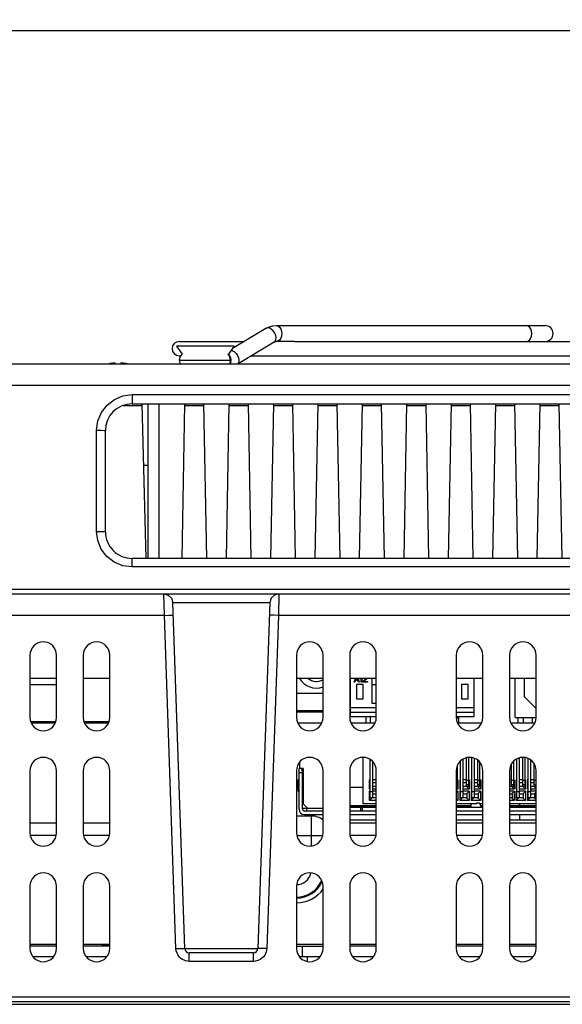
# Model space of a CAD drawing. Extents: x 0 to 1189, y 0 to 841.
# Drawn here: x 368 to 417, y 650 to 739 of the extents above; entities that cross this region are included whole.
import ezdxf

# ---------------------------------------------------------------- set-up
doc = ezdxf.new("R2010")
doc.units = 0
doc.header["$LTSCALE"] = 65.395
doc.layers.get('0').update_dxf_attribs({"linetype": 'CONTINUOUS'})
for name, color, linetype in [('020_80154_00DXF_CONTINUOUS_LINE', 7, 'CONTINUOUS'), ('12075-PCB_DXF_CONTINUOUS_LINE', 7, 'CONTINUOUS'), ('15-TIER3-I7_DXF_DIMENSION', 7, 'CONTINUOUS'), ('20_D0283_206DXF_CONTINUOUS_LINE', 7, 'CONTINUOUS'), ('21_10158_009DXF_CONTINUOUS_LINE', 7, 'CONTINUOUS'), ('47_6B244_001DXF_CONTINUOUS_LINE', 7, 'CONTINUOUS'), ('62_10050_481DXF_CONTINUOUS_LINE', 7, 'CONTINUOUS'), ('86_00H51_645DXF_CONTINUOUS_LINE', 7, 'CONTINUOUS'), ('86_1H526_8R0DXF_CONTINUOUS_LINE', 7, 'CONTINUOUS'), ('_SCREW_1_DXF_CONTINUOUS_LINE', 7, 'CONTINUOUS'), ('BACK_COVER-NDXF_CONTINUOUS_LINE', 7, 'CONTINUOUS'), ('HD750-BEZEL_DXF_CONTINUOUS_LINE', 7, 'CONTINUOUS'), ('HD7XX_HDD_CODXF_CONTINUOUS_LINE', 7, 'CONTINUOUS'), ('HD7XX_ODDMODDXF_CONTINUOUS_LINE', 7, 'CONTINUOUS'), ('MANIFOLD_SOLDXF_CONTINUOUS_LINE', 7, 'CONTINUOUS'), ('MYLAY_FOR_NGDXF_CONTINUOUS_LINE', 7, 'CONTINUOUS'), ('NGPPC-FAN-BRDXF_CONTINUOUS_LINE', 7, 'CONTINUOUS'), ('NGPPC_COM_SUDXF_CONTINUOUS_LINE', 7, 'CONTINUOUS'), ('NGPPC_HS_I7_DXF_CONTINUOUS_LINE', 7, 'CONTINUOUS')]:
    doc.layers.add(name, color=color, linetype=linetype)
doc.dimstyles.get("Standard").update_dxf_attribs({"dimtxt": 2.5, "dimasz": 2.5, "dimexe": 1.25, "dimexo": 0.625, "dimtad": 1, "dimcen": 2.5, "dimazin": 3, "dimtfac": 1, "dimtmove": 0, "dimatfit": 3})

# ---------------------------------------------------------------- blocks, each defined once
blk = doc.blocks.new('_FILLED')
at = {"color": 0, "linetype": 'BYBLOCK'}
blk.add_solid([(0, 0), (-1, 0.192), (-1, -0.192)], dxfattribs=at)
blk = doc.blocks.new('*D2')
at = {"layer": '15-TIER3-I7_DXF_DIMENSION', "color": 2, "linetype": 'CONTINUOUS'}
for p, q in [((223.414, 651.721), (223.414, 738.747)), ((479.385, 651.721), (479.385, 738.747)), ((223.414, 737.747), (351.399, 737.747)), ((479.385, 737.747), (351.399, 737.747))]:
    blk.add_line(p, q, dxfattribs=at)
at = {"layer": '15-TIER3-I7_DXF_DIMENSION', "color": 2, "linetype": 'CONTINUOUS', "xscale": 2.6, "yscale": 2.6, "zscale": 2.6, "rotation": 180}
blk.add_blockref('_FILLED', (223.414, 737.747), dxfattribs=at)
at = {"layer": '15-TIER3-I7_DXF_DIMENSION', "color": 2, "linetype": 'CONTINUOUS', "xscale": 2.6, "yscale": 2.6, "zscale": 2.6}
blk.add_blockref('_FILLED', (479.385, 737.747), dxfattribs=at)

msp = doc.modelspace()

# ---------------------------------------------------------------- linework, layer by layer
at = {"layer": '020_80154_00DXF_CONTINUOUS_LINE', "color": 7, "linetype": 'CONTINUOUS'}
for p, q in [((412.719, 675.907), (412.719, 679.427)), ((413.519, 679.427), (413.519, 677.787)), ((414.599, 676.707), (413.519, 677.787)), ((412.719, 675.907), (414.599, 675.907)), ((412.959, 675.907), (412.959, 675.427)), ((413.439, 675.907), (413.439, 675.427)), ((414.239, 675.907), (414.239, 675.427))]:
    msp.add_line(p, q, dxfattribs=at)
at = {"layer": '12075-PCB_DXF_CONTINUOUS_LINE', "color": 7, "linetype": 'CONTINUOUS'}
for p, q in [((369.104, 675.427), (371.294, 675.427)), ((373.904, 675.427), (376.094, 675.427)), ((393.104, 675.427), (395.294, 675.427)), ((397.904, 675.427), (400.094, 675.427)), ((407.504, 675.427), (409.694, 675.427)), ((412.304, 675.427), (414.494, 675.427))]:
    msp.add_line(p, q, dxfattribs=at)
at = {"layer": '20_D0283_206DXF_CONTINUOUS_LINE', "color": 7, "linetype": 'CONTINUOUS'}
for p, q in [((397.879, 675.987), (397.879, 679.427)), ((398.199, 679.095), (398.309, 679.427)), ((398.327, 679.286), (398.373, 679.427)), ((398.491, 679.427), (398.537, 679.286)), ((398.555, 679.427), (398.665, 679.095)), ((398.829, 679.095), (398.829, 679.427)), ((398.899, 679.427), (398.899, 679.095)), ((398.992, 679.155), (399.29, 679.427)), ((399.377, 679.417), (399.085, 679.155)), ((399.799, 679.427), (399.799, 677.187)), ((408.999, 675.987), (408.999, 679.427)), ((398.269, 679.095), (398.199, 679.095)), ((398.315, 679.238), (398.269, 679.095)), ((398.549, 679.238), (398.315, 679.238)), ((398.537, 679.286), (398.327, 679.286)), ((398.999, 678.867), (398.399, 678.867)), ((398.399, 678.867), (398.399, 677.587)), ((398.595, 679.095), (398.549, 679.238)), ((398.665, 679.095), (398.595, 679.095)), ((398.899, 679.095), (398.829, 679.095)), ((398.992, 679.095), (398.992, 679.155)), ((399.412, 679.095), (398.992, 679.095)), ((398.999, 677.587), (398.999, 678.867)), ((399.085, 679.155), (399.412, 679.155)), ((399.412, 679.155), (399.412, 679.095)), ((399.799, 678.867), (400.199, 678.867)), ((408.479, 678.867), (407.879, 678.867)), ((407.879, 678.867), (407.879, 677.587)), ((408.479, 677.587), (408.479, 678.867)), ((398.399, 677.587), (398.999, 677.587)), ((407.879, 677.587), (408.479, 677.587)), ((397.879, 676.787), (400.199, 676.787)), ((399.799, 677.187), (400.199, 677.187)), ((407.399, 676.787), (408.999, 676.787)), ((397.879, 676.387), (400.199, 676.387)), ((397.879, 675.987), (400.199, 675.987)), ((399.239, 675.987), (399.239, 675.427)), ((399.639, 675.987), (399.639, 675.427)), ((407.399, 676.387), (408.999, 676.387)), ((407.399, 675.987), (408.999, 675.987)), ((407.639, 675.827), (407.415, 675.827)), ((407.639, 675.427), (407.639, 675.987))]:
    msp.add_line(p, q, dxfattribs=at)
at = {"layer": '21_10158_009DXF_CONTINUOUS_LINE', "color": 7, "linetype": 'CONTINUOUS'}
for p, q in [((395.399, 678.059), (392.999, 678.059)), ((397.879, 678.059), (397.799, 678.059))]:
    msp.add_line(p, q, dxfattribs=at)
for radius, start, end in [(1.8, 210.9462, 289.05616), (1.2, 230.19715, 299.29354)]:
    msp.add_arc((394.815, 680.347), radius, start, end, dxfattribs=at)
at = {"layer": '47_6B244_001DXF_CONTINUOUS_LINE', "color": 9, "linetype": 'CONTINUOUS'}
for p, q in [((413.11, 668.115), (413.11, 667.955)), ((413.11, 667.155), (413.11, 666.647))]:
    msp.add_line(p, q, dxfattribs=at)
at = {"layer": '62_10050_481DXF_CONTINUOUS_LINE', "color": 7, "linetype": 'CONTINUOUS'}
for p, q in [((398.999, 668.115), (398.999, 672.307)), ((408.289, 672.245), (408.289, 669.687)), ((408.489, 672.285), (408.489, 669.687)), ((408.797, 668.671), (408.797, 672.268)), ((408.997, 672.228), (408.997, 668.671)), ((413.061, 672.24), (413.061, 668.671)), ((413.369, 672.301), (413.369, 669.687)), ((413.569, 672.273), (413.569, 669.687)), ((413.877, 668.671), (413.877, 672.203)), ((393.619, 671.315), (393.239, 671.315)), ((393.239, 667.635), (393.239, 671.315)), ((393.279, 671.849), (393.279, 671.315)), ((393.559, 670.995), (393.479, 671.315)), ((393.619, 671.315), (393.619, 668.115)), ((399.653, 668.671), (399.653, 672.086)), ((399.853, 671.947), (399.853, 668.671)), ((407.473, 671.479), (407.473, 669.687)), ((407.781, 668.671), (407.781, 671.976)), ((407.981, 672.11), (407.981, 668.671)), ((409.305, 672.051), (409.305, 669.687)), ((409.505, 671.869), (409.505, 669.687)), ((412.353, 671.66), (412.353, 669.687)), ((412.553, 671.957), (412.553, 669.687)), ((412.861, 668.671), (412.861, 672.163)), ((414.077, 672.069), (414.077, 668.671)), ((414.385, 671.75), (414.385, 669.687)), ((393.559, 667.635), (393.559, 670.995)), ((400.161, 671.298), (400.161, 669.687)), ((393.239, 670.256), (393.099, 670.256)), ((393.099, 670.256), (393.099, 669.416)), ((393.619, 670.256), (393.559, 670.256)), ((398.999, 669.595), (397.799, 669.595)), ((399.653, 670.287), (399.583, 670.287)), ((399.583, 670.287), (399.653, 670.217)), ((399.583, 669.439), (399.583, 670.287)), ((400.161, 670.287), (399.853, 670.287)), ((399.853, 670.047), (400.161, 670.047)), ((400.161, 669.687), (399.853, 669.687)), ((400.191, 669.679), (399.853, 669.679)), ((407.473, 669.847), (407.399, 669.847)), ((407.473, 669.687), (407.399, 669.687)), ((407.543, 669.439), (407.399, 669.583)), ((407.543, 670.287), (407.473, 670.287)), ((407.473, 670.217), (407.543, 670.287)), ((407.543, 670.287), (407.543, 669.439)), ((407.781, 670.287), (407.711, 670.287)), ((407.711, 670.287), (407.781, 670.217)), ((407.711, 670.287), (407.711, 669.439)), ((408.289, 670.287), (407.981, 670.287)), ((407.981, 670.047), (408.289, 670.047)), ((408.489, 669.687), (407.981, 669.687)), ((408.319, 669.679), (407.981, 669.679)), ((408.489, 669.847), (408.289, 669.847)), ((408.319, 669.687), (408.319, 669.679)), ((408.559, 669.439), (408.319, 669.679)), ((408.559, 670.287), (408.489, 670.287)), ((408.489, 670.217), (408.559, 670.287)), ((408.559, 670.287), (408.559, 669.439)), ((408.797, 670.287), (408.727, 670.287)), ((408.727, 670.287), (408.797, 670.217)), ((408.727, 670.287), (408.727, 669.439)), ((409.305, 670.287), (408.997, 670.287)), ((408.997, 670.047), (409.305, 670.047)), ((409.505, 669.687), (408.997, 669.687)), ((409.335, 669.679), (408.997, 669.679)), ((409.505, 669.847), (409.305, 669.847)), ((409.335, 669.687), (409.335, 669.679)), ((409.575, 669.439), (409.335, 669.679)), ((409.575, 670.287), (409.505, 670.287)), ((409.505, 670.217), (409.575, 670.287)), ((409.575, 670.287), (409.575, 669.439)), ((409.799, 670.287), (409.743, 670.287)), ((409.743, 670.287), (409.799, 670.231)), ((409.743, 670.287), (409.743, 669.439)), ((412.353, 670.287), (412.199, 670.287)), ((412.199, 670.047), (412.353, 670.047)), ((412.553, 669.687), (412.199, 669.687)), ((412.383, 669.679), (412.199, 669.679)), ((412.553, 669.847), (412.353, 669.847)), ((412.383, 669.687), (412.383, 669.679)), ((412.623, 669.439), (412.383, 669.679)), ((412.623, 670.287), (412.553, 670.287)), ((412.553, 670.217), (412.623, 670.287)), ((412.623, 670.287), (412.623, 669.439)), ((412.861, 670.287), (412.791, 670.287)), ((412.791, 670.287), (412.861, 670.217)), ((412.791, 669.439), (412.791, 670.287)), ((413.369, 670.287), (413.061, 670.287)), ((413.061, 670.047), (413.369, 670.047)), ((413.569, 669.687), (413.061, 669.687)), ((413.399, 669.679), (413.061, 669.679)), ((413.569, 669.847), (413.369, 669.847)), ((413.399, 669.687), (413.399, 669.679)), ((413.639, 669.439), (413.399, 669.679)), ((413.639, 670.287), (413.569, 670.287)), ((413.569, 670.217), (413.639, 670.287)), ((413.639, 670.287), (413.639, 669.439)), ((413.877, 670.287), (413.807, 670.287)), ((413.807, 670.287), (413.877, 670.217)), ((413.807, 670.287), (413.807, 669.439)), ((414.385, 670.287), (414.077, 670.287)), ((414.077, 670.047), (414.385, 670.047)), ((414.585, 669.687), (414.077, 669.687)), ((414.415, 669.679), (414.077, 669.679)), ((414.585, 669.847), (414.385, 669.847)), ((414.415, 669.687), (414.415, 669.679)), ((414.599, 669.495), (414.415, 669.679)), ((414.599, 670.287), (414.585, 670.287)), ((414.585, 670.217), (414.599, 670.231)), ((393.239, 669.184), (393.099, 669.416)), ((393.619, 668.555), (393.559, 668.654)), ((399.653, 669.509), (399.583, 669.439)), ((399.653, 669.439), (399.583, 669.439)), ((399.653, 669.271), (399.583, 669.271)), ((399.583, 669.271), (399.653, 669.201)), ((399.583, 668.423), (399.583, 669.271)), ((399.823, 668.663), (399.583, 668.423)), ((400.199, 668.671), (399.653, 668.671)), ((400.191, 668.663), (399.823, 668.663)), ((400.199, 669.439), (399.853, 669.439)), ((400.199, 669.271), (399.853, 669.271)), ((399.853, 669.031), (400.199, 669.031)), ((407.543, 669.439), (407.399, 669.439)), ((407.543, 669.271), (407.399, 669.271)), ((407.399, 669.127), (407.543, 669.271)), ((407.543, 669.271), (407.543, 668.423)), ((407.711, 669.439), (407.781, 669.509)), ((407.781, 669.439), (407.711, 669.439)), ((407.781, 669.271), (407.711, 669.271)), ((407.711, 669.271), (407.781, 669.201)), ((407.711, 669.271), (407.711, 668.423)), ((407.711, 668.423), (407.951, 668.663)), ((408.357, 668.671), (407.781, 668.671)), ((408.319, 668.663), (407.951, 668.663)), ((408.559, 669.439), (407.981, 669.439)), ((408.559, 669.271), (407.981, 669.271)), ((407.981, 669.031), (408.357, 669.031)), ((408.319, 669.031), (408.559, 669.271)), ((408.559, 668.423), (408.319, 668.663)), ((408.357, 669.031), (408.357, 668.671)), ((408.559, 669.271), (408.559, 668.423)), ((408.727, 669.439), (408.797, 669.509)), ((408.797, 669.439), (408.727, 669.439)), ((408.797, 669.271), (408.727, 669.271)), ((408.727, 669.271), (408.797, 669.201)), ((408.727, 669.271), (408.727, 668.423)), ((408.727, 668.423), (408.967, 668.663)), ((409.373, 668.671), (408.797, 668.671)), ((409.335, 668.663), (408.967, 668.663)), ((409.575, 669.439), (408.997, 669.439)), ((409.575, 669.271), (408.997, 669.271)), ((408.997, 669.031), (409.373, 669.031)), ((409.335, 669.031), (409.575, 669.271)), ((409.575, 668.423), (409.335, 668.663)), ((409.373, 669.031), (409.373, 668.671)), ((409.575, 669.271), (409.575, 668.423)), ((409.743, 669.439), (409.799, 669.495)), ((409.799, 669.439), (409.743, 669.439)), ((409.799, 669.271), (409.743, 669.271)), ((409.743, 669.271), (409.799, 669.215)), ((409.743, 669.271), (409.743, 668.423)), ((412.623, 669.439), (412.199, 669.439)), ((412.623, 669.271), (412.199, 669.271)), ((412.199, 669.031), (412.421, 669.031)), ((412.421, 668.671), (412.199, 668.671)), ((412.383, 668.663), (412.199, 668.663)), ((412.383, 669.031), (412.623, 669.271)), ((412.623, 668.423), (412.383, 668.663)), ((412.421, 669.031), (412.421, 668.671)), ((412.623, 669.271), (412.623, 668.423)), ((412.861, 669.509), (412.791, 669.439)), ((412.861, 669.439), (412.791, 669.439)), ((412.861, 669.271), (412.791, 669.271)), ((412.791, 669.271), (412.861, 669.201)), ((412.791, 668.423), (412.791, 669.271)), ((413.031, 668.663), (412.791, 668.423)), ((413.437, 668.671), (412.861, 668.671)), ((413.399, 668.663), (413.031, 668.663)), ((413.639, 669.439), (413.061, 669.439)), ((413.639, 669.271), (413.061, 669.271)), ((413.061, 669.031), (413.437, 669.031)), ((413.399, 669.031), (413.639, 669.271)), ((413.639, 668.423), (413.399, 668.663)), ((413.437, 669.031), (413.437, 668.671)), ((413.639, 669.271), (413.639, 668.423)), ((413.807, 669.439), (413.877, 669.509)), ((413.877, 669.439), (413.807, 669.439)), ((413.877, 669.271), (413.807, 669.271)), ((413.807, 669.271), (413.877, 669.201)), ((413.807, 669.271), (413.807, 668.423)), ((413.807, 668.423), (414.047, 668.663)), ((414.453, 668.671), (413.877, 668.671)), ((414.415, 668.663), (414.047, 668.663)), ((414.599, 669.439), (414.077, 669.439)), ((414.599, 669.271), (414.077, 669.271)), ((414.077, 669.031), (414.453, 669.031)), ((414.415, 669.031), (414.599, 669.215)), ((414.599, 668.479), (414.415, 668.663)), ((414.453, 669.031), (414.453, 668.671)), ((393.559, 668.515), (393.619, 668.515)), ((393.619, 668.115), (393.559, 668.115)), ((394.019, 667.715), (393.619, 668.115)), ((400.199, 667.795), (397.799, 667.795)), ((398.776, 667.795), (398.776, 667.475)), ((400.199, 668.115), (398.999, 668.115)), ((400.199, 668.423), (399.583, 668.423)), ((407.543, 668.423), (407.399, 668.567)), ((407.543, 668.423), (407.399, 668.423)), ((409.226, 668.115), (407.399, 668.115)), ((409.799, 667.795), (407.399, 667.795)), ((408.559, 668.423), (407.711, 668.423)), ((408.718, 667.799), (408.747, 667.959)), ((409.575, 668.423), (408.727, 668.423)), ((408.747, 667.959), (408.781, 668.115)), ((409.479, 668.195), (409.226, 668.195)), ((409.226, 668.195), (409.226, 668.115)), ((409.479, 668.195), (409.679, 667.795)), ((409.799, 668.115), (409.519, 668.115)), ((409.743, 668.423), (409.799, 668.479)), ((409.799, 668.423), (409.743, 668.423)), ((412.623, 668.423), (412.199, 668.423)), ((414.599, 668.115), (412.199, 668.115)), ((414.599, 667.795), (412.199, 667.795)), ((413.639, 668.423), (412.791, 668.423)), ((414.599, 668.423), (413.807, 668.423)), ((395.399, 667.715), (393.559, 667.715)), ((395.399, 667.475), (393.719, 667.475)), ((393.719, 667.155), (395.399, 667.155)), ((400.199, 667.475), (397.799, 667.475)), ((397.799, 667.155), (400.199, 667.155)), ((409.799, 667.475), (407.399, 667.475)), ((407.399, 667.155), (409.799, 667.155)), ((414.599, 667.475), (412.199, 667.475)), ((412.199, 667.155), (414.599, 667.155))]:
    msp.add_line(p, q, dxfattribs=at)
at = {"layer": '62_10050_481DXF_CONTINUOUS_LINE', "color": 9, "linetype": 'CONTINUOUS'}
for p, q in [((393.559, 670.915), (393.239, 670.915)), ((407.399, 670.247), (407.473, 670.247)), ((408.289, 670.247), (408.489, 670.247)), ((409.305, 670.247), (409.505, 670.247)), ((412.353, 670.247), (412.553, 670.247)), ((413.369, 670.247), (413.569, 670.247)), ((414.385, 670.247), (414.585, 670.247)), ((399.653, 669.231), (399.853, 669.231)), ((407.781, 669.231), (407.981, 669.231)), ((408.797, 669.231), (408.997, 669.231)), ((412.861, 669.231), (413.061, 669.231)), ((413.877, 669.231), (414.077, 669.231)), ((398.967, 667.475), (398.967, 667.795))]:
    msp.add_line(p, q, dxfattribs=at)
at = {"layer": '62_10050_481DXF_CONTINUOUS_LINE', "color": 6, "linetype": 'CONTINUOUS'}
for p, q in [((400.199, 667.955), (397.799, 667.955)), ((400.199, 667.915), (397.799, 667.915)), ((408.746, 667.955), (407.399, 667.955)), ((408.739, 667.915), (407.399, 667.915)), ((409.799, 667.955), (409.599, 667.955)), ((409.799, 667.915), (409.619, 667.915)), ((414.599, 667.955), (412.199, 667.955)), ((414.599, 667.915), (412.199, 667.915))]:
    msp.add_line(p, q, dxfattribs=at)
at = {"layer": '62_10050_481DXF_CONTINUOUS_LINE', "color": 7, "linetype": 'CONTINUOUS'}
for radius in [0.48, 0.16]:
    msp.add_arc((393.719, 667.635), radius, 180, 270, dxfattribs=at)
at = {"layer": '86_00H51_645DXF_CONTINUOUS_LINE', "color": 7, "linetype": 'CONTINUOUS'}
for p, q in [((376.198, 707.773), (376.12, 707.762)), ((376.27, 707.782), (376.198, 707.773)), ((376.336, 707.79), (376.27, 707.782)), ((376.398, 707.796), (376.336, 707.79)), ((376.457, 707.801), (376.398, 707.796)), ((376.495, 707.804), (376.457, 707.801)), ((376.513, 707.806), (376.495, 707.804)), ((376.566, 707.809), (376.513, 707.806)), ((376.59, 707.811), (376.566, 707.809)), ((376.702, 707.762), (376.689, 707.809)), ((377.182, 707.809), (377.168, 707.762)), ((377.357, 707.806), (377.305, 707.809)), ((377.413, 707.801), (377.357, 707.806)), ((377.472, 707.796), (377.413, 707.801)), ((377.534, 707.79), (377.472, 707.796)), ((377.601, 707.782), (377.534, 707.79)), ((377.672, 707.773), (377.601, 707.782)), ((377.751, 707.762), (377.672, 707.773))]:
    msp.add_line(p, q, dxfattribs=at)
for points in [[(376.689, 707.809), (376.686, 707.811), (376.678, 707.812), (376.666, 707.812), (376.651, 707.813), (376.633, 707.812), (376.612, 707.812), (376.59, 707.811)], [(377.189, 707.812), (377.184, 707.811), (377.182, 707.809)], [(377.305, 707.809), (377.28, 707.811), (377.258, 707.812), (377.239, 707.812), (377.223, 707.813), (377.209, 707.813), (377.198, 707.812), (377.189, 707.812)]]:
    msp.add_lwpolyline(points, dxfattribs=at)
at = {"layer": '86_1H526_8R0DXF_CONTINUOUS_LINE', "color": 7, "linetype": 'CONTINUOUS'}
msp.add_line((368.999, 678.867), (371.399, 678.867), dxfattribs=at)
at = {"layer": '_SCREW_1_DXF_CONTINUOUS_LINE', "color": 7, "linetype": 'CONTINUOUS'}
for p, q in [((387.399, 709.347), (382.199, 709.347)), ((382.199, 709.347), (382.713, 708.624)), ((387.399, 709.347), (386.853, 708.579))]:
    msp.add_line(p, q, dxfattribs=at)
at = {"layer": 'BACK_COVER-NDXF_CONTINUOUS_LINE', "color": 7, "linetype": 'CONTINUOUS'}
for p, q in [((233.131, 707.747), (469.668, 707.747)), ((378.199, 704.147), (457.398, 704.147)), ((375.799, 692.627), (375.799, 701.747)), ((379.209, 698.627), (379.639, 698.627)), ((457.4, 690.227), (378.201, 690.227)), ((226.613, 687.027), (476.186, 687.027)), ((382.952, 655.093), (381.864, 686.255)), ((390.615, 686.255), (389.526, 655.093)), ((368.999, 681.507), (368.999, 675.907)), ((371.399, 675.907), (371.399, 681.507)), ((373.799, 681.507), (373.799, 675.907)), ((376.199, 675.907), (376.199, 681.507)), ((392.999, 681.507), (392.999, 675.907)), ((395.399, 675.907), (395.399, 681.507)), ((397.799, 681.507), (397.799, 675.907)), ((400.199, 675.907), (400.199, 681.507)), ((407.399, 681.507), (407.399, 675.907)), ((409.799, 675.907), (409.799, 681.507)), ((412.199, 681.507), (412.199, 675.907)), ((414.599, 675.907), (414.599, 681.507)), ((368.999, 671.107), (368.999, 665.507)), ((371.399, 665.507), (371.399, 671.107)), ((373.799, 671.107), (373.799, 665.507)), ((376.199, 665.507), (376.199, 671.107)), ((392.999, 671.107), (392.999, 665.507)), ((395.399, 665.507), (395.399, 671.107)), ((397.799, 671.107), (397.799, 665.507)), ((400.199, 665.507), (400.199, 671.107)), ((407.399, 671.107), (407.399, 665.507)), ((409.799, 665.507), (409.799, 671.107)), ((412.199, 671.107), (412.199, 665.507)), ((414.599, 665.507), (414.599, 671.107)), ((393.939, 667.475), (393.94, 667.715)), ((393.939, 667.047), (393.939, 667.155)), ((400.199, 666.647), (397.799, 666.647)), ((409.799, 666.647), (407.399, 666.647)), ((414.599, 666.647), (412.199, 666.647)), ((368.999, 660.707), (368.999, 655.107)), ((371.399, 655.107), (371.399, 660.707)), ((373.799, 660.707), (373.799, 655.107)), ((376.199, 655.107), (376.199, 660.707)), ((392.999, 660.707), (392.999, 655.107)), ((395.399, 655.107), (395.399, 660.707)), ((397.799, 660.707), (397.799, 655.107)), ((400.199, 655.107), (400.199, 660.707)), ((407.399, 660.707), (407.399, 655.107)), ((409.799, 655.107), (409.799, 660.707)), ((412.199, 660.707), (412.199, 655.107)), ((414.599, 655.107), (414.599, 660.707)), ((389.127, 654.707), (383.352, 654.707))]:
    msp.add_line(p, q, dxfattribs=at)
at = {"layer": 'BACK_COVER-NDXF_CONTINUOUS_LINE', "color": 9, "linetype": 'CONTINUOUS'}
for p, q in [((233.131, 705.817), (469.668, 705.817)), ((378.199, 704.975), (378.199, 704.147)), ((378.199, 704.975), (457.399, 704.975)), ((374.999, 692.655), (374.999, 701.775)), ((378.199, 689.455), (378.199, 690.227)), ((457.399, 689.455), (378.199, 689.455)), ((476.105, 687.413), (226.694, 687.413)), ((381.105, 685.097), (381.064, 687.027)), ((391.414, 687.027), (391.374, 685.097)), ((381.864, 686.255), (390.615, 686.255)), ((381.105, 685.097), (321.694, 685.097)), ((382.153, 655.093), (381.105, 685.097)), ((391.374, 685.097), (390.326, 655.093)), ((450.785, 685.097), (391.374, 685.097)), ((382.952, 655.093), (389.526, 655.093)), ((383.352, 653.935), (383.352, 654.707)), ((389.127, 653.935), (389.127, 654.707)), ((389.127, 653.935), (383.352, 653.935)), ((477.386, 650.721), (225.412, 650.721))]:
    msp.add_line(p, q, dxfattribs=at)
for points in [[(374.999, 701.775), (375.109, 702.606), (375.43, 703.378), (375.939, 704.04), (376.602, 704.548), (377.374, 704.867), (378.199, 704.975)], [(374.999, 701.775), (375.399, 701.771), (375.692, 701.761), (375.799, 701.747)], [(374.999, 692.655), (375.399, 692.651), (375.692, 692.641), (375.799, 692.627)], [(378.199, 689.455), (377.369, 689.565), (376.597, 689.885), (375.934, 690.394), (375.427, 691.057), (375.108, 691.829), (374.999, 692.655)], [(381.105, 685.097), (381.504, 685.107), (381.797, 685.107), (381.904, 685.097)], [(391.374, 685.097), (390.974, 685.107), (390.682, 685.107), (390.574, 685.097)], [(382.153, 655.093), (382.552, 655.103), (382.845, 655.103), (382.952, 655.093)], [(383.352, 653.935), (383.178, 653.948), (383.024, 653.981), (382.879, 654.032), (382.739, 654.103), (382.601, 654.199), (382.468, 654.323), (382.346, 654.48), (382.246, 654.669), (382.18, 654.878), (382.153, 655.093)], [(390.326, 655.093), (390.312, 654.947), (390.279, 654.8), (390.225, 654.652), (390.146, 654.501), (390.036, 654.352), (389.893, 654.211), (389.721, 654.092), (389.53, 654.005), (389.33, 653.952), (389.127, 653.935)], [(390.326, 655.093), (389.926, 655.103), (389.634, 655.103), (389.526, 655.093)]]:
    msp.add_lwpolyline(points, dxfattribs=at)
at = {"layer": 'BACK_COVER-NDXF_CONTINUOUS_LINE', "color": 7, "linetype": 'CONTINUOUS'}
for points in [[(381.064, 687.027), (381.456, 686.924), (381.748, 686.643), (381.864, 686.255)], [(391.414, 687.027), (391.022, 686.924), (390.731, 686.643), (390.615, 686.255)]]:
    msp.add_lwpolyline(points, dxfattribs=at)
for centre, radius, start, end in [((378.199, 701.747), 2.4, 90.01072, 179.99356), ((378.199, 692.627), 2.4, 180, 270.0372), ((370.199, 681.507), 1.2, 0, 180), ((374.999, 681.507), 1.2, 0, 180), ((394.199, 681.507), 1.2, 0, 180), ((398.999, 681.507), 1.2, 0, 180), ((408.599, 681.507), 1.2, 0, 180), ((413.399, 681.507), 1.2, 0, 180), ((370.199, 675.907), 1.2, 180, 360), ((374.999, 675.907), 1.2, 180, 360), ((394.199, 675.907), 1.2, 180, 360), ((398.999, 675.907), 1.2, 180, 360), ((408.599, 675.907), 1.2, 180, 360), ((413.399, 675.907), 1.2, 180, 360), ((370.199, 671.107), 1.2, 0, 180), ((374.999, 671.107), 1.2, 0, 180), ((394.199, 671.107), 1.2, 0, 180), ((398.999, 671.107), 1.2, 0, 180), ((408.599, 671.107), 1.2, 0, 180), ((413.399, 671.107), 1.2, 0, 180), ((370.199, 665.507), 1.2, 180, 360), ((374.999, 665.507), 1.2, 180, 360), ((394.199, 665.507), 1.2, 180, 360), ((398.999, 665.507), 1.2, 180, 360), ((408.599, 665.507), 1.2, 180, 360), ((413.399, 665.507), 1.2, 180, 360), ((370.199, 660.707), 1.2, 0, 180), ((374.999, 660.707), 1.2, 0, 180), ((394.199, 660.707), 1.2, 0, 180), ((398.999, 660.707), 1.2, 0, 180), ((408.599, 660.707), 1.2, 0, 180), ((413.399, 660.707), 1.2, 0, 180), ((370.199, 655.107), 1.2, 180, 360), ((374.999, 655.107), 1.2, 180, 360), ((383.352, 655.107), 0.4, 182, 270), ((389.127, 655.107), 0.4, 270, 358), ((394.199, 655.107), 1.2, 180, 360), ((398.999, 655.107), 1.2, 180, 360), ((408.599, 655.107), 1.2, 180, 360), ((413.399, 655.107), 1.2, 180, 360)]:
    msp.add_arc(centre, radius, start, end, dxfattribs=at)
at = {"layer": 'HD750-BEZEL_DXF_CONTINUOUS_LINE', "color": 7, "linetype": 'CONTINUOUS'}
for p, q in [((198.199, 650.307), (504.599, 650.307)), ((199.959, 650.067), (502.839, 650.067))]:
    msp.add_line(p, q, dxfattribs=at)
at = {"layer": 'HD7XX_HDD_CODXF_CONTINUOUS_LINE', "color": 3, "linetype": 'CONTINUOUS'}
msp.add_line((376.079, 655.387), (375.759, 655.387), dxfattribs=at)
at = {"layer": 'HD7XX_HDD_CODXF_CONTINUOUS_LINE', "color": 9, "linetype": 'CONTINUOUS'}
msp.add_line((393.984, 653.95), (393.984, 654.347), dxfattribs=at)
at = {"layer": 'HD7XX_HDD_CODXF_CONTINUOUS_LINE', "color": 3, "linetype": 'CONTINUOUS'}
for centre, start, end in [((375.759, 654.387), 90, 112.90267), ((376.079, 654.387), 82.94456, 90)]:
    msp.add_arc(centre, 1, start, end, dxfattribs=at)
at = {"layer": 'HD7XX_ODDMODDXF_CONTINUOUS_LINE', "color": 3, "linetype": 'CONTINUOUS'}
for p, q in [((394.345, 667.027), (392.999, 667.027)), ((371.399, 666.387), (368.999, 666.387)), ((376.199, 666.387), (373.799, 666.387)), ((400.199, 666.387), (397.799, 666.387)), ((409.799, 666.387), (407.399, 666.387)), ((414.599, 666.387), (412.199, 666.387)), ((371.399, 655.307), (368.999, 655.307)), ((376.199, 655.307), (373.799, 655.307)), ((393.05, 655.307), (395.399, 655.307)), ((400.199, 655.307), (397.799, 655.307)), ((409.799, 655.307), (407.399, 655.307)), ((414.599, 655.307), (412.199, 655.307))]:
    msp.add_line(p, q, dxfattribs=at)
at = {"layer": 'HD7XX_ODDMODDXF_CONTINUOUS_LINE', "color": 9, "linetype": 'CONTINUOUS'}
for p, q in [((394.345, 664.336), (394.345, 667.027)), ((371.351, 665.267), (369.047, 665.267)), ((376.151, 665.267), (373.847, 665.267)), ((393.047, 665.267), (395.351, 665.267)), ((400.151, 665.267), (397.847, 665.267)), ((409.751, 665.267), (407.447, 665.267)), ((414.551, 665.267), (412.247, 665.267)), ((371.399, 655.467), (368.999, 655.467)), ((376.199, 655.467), (373.799, 655.467)), ((395.399, 655.467), (392.999, 655.467)), ((400.199, 655.467), (397.799, 655.467)), ((409.799, 655.467), (407.399, 655.467)), ((414.599, 655.467), (412.199, 655.467)), ((393.56, 654.347), (393.56, 655.307))]:
    msp.add_line(p, q, dxfattribs=at)
at = {"layer": 'HD7XX_ODDMODDXF_CONTINUOUS_LINE', "color": 7, "linetype": 'CONTINUOUS'}
for p, q in [((371.107, 654.347), (369.292, 654.347)), ((375.907, 654.347), (374.092, 654.347)), ((395.107, 654.347), (393.292, 654.347)), ((399.907, 654.347), (398.092, 654.347)), ((409.507, 654.347), (407.692, 654.347)), ((414.307, 654.347), (412.492, 654.347))]:
    msp.add_line(p, q, dxfattribs=at)
at = {"layer": 'HD7XX_ODDMODDXF_CONTINUOUS_LINE', "color": 3, "linetype": 'CONTINUOUS'}
msp.add_arc((394.345, 665.267), 1.76, 52.92463, 90, dxfattribs=at)
at = {"layer": 'HD7XX_ODDMODDXF_CONTINUOUS_LINE', "color": 9, "linetype": 'CONTINUOUS'}
for radius, start, end in [(1.346, 270, 346.50143), (2.477, 270.00001, 337.00917), (2.571, 270.00001, 335.23316), (2.982, 269.98577, 324)]:
    msp.add_arc((392.999, 662.198), radius, start, end, dxfattribs=at)
at = {"layer": 'MANIFOLD_SOLDXF_CONTINUOUS_LINE', "color": 7, "linetype": 'CONTINUOUS'}
for p, q in [((390.253, 710.937), (387.241, 709.125)), ((391.178, 711.2), (415.397, 711.2)), ((382.439, 709.76), (388.297, 709.76)), ((390.995, 709.703), (387.744, 707.747)), ((392.84, 709.76), (391.178, 709.76)), ((392.84, 709.76), (442.759, 709.76)), ((382.713, 708.624), (382.622, 708.544)), ((382.439, 708.48), (382.583, 708.48)), ((388.963, 708.48), (446.636, 708.48))]:
    msp.add_line(p, q, dxfattribs=at)
at = {"layer": 'MANIFOLD_SOLDXF_CONTINUOUS_LINE', "color": 9, "linetype": 'CONTINUOUS'}
for p, q in [((390.995, 709.703), (391.085, 709.784)), ((382.453, 708.08), (387.089, 708.08))]:
    msp.add_line(p, q, dxfattribs=at)
at = {"layer": 'MANIFOLD_SOLDXF_CONTINUOUS_LINE', "color": 7, "linetype": 'CONTINUOUS'}
for points in [[(390.253, 710.937), (390.553, 711.084), (390.863, 711.171), (391.178, 711.2)], [(390.995, 709.703), (391.061, 709.736), (391.121, 709.754), (391.178, 709.76)], [(387.054, 708.08), (387.053, 708.118), (387.045, 708.195), (387.028, 708.27), (387.005, 708.341), (386.974, 708.409), (386.938, 708.472), (386.896, 708.53), (386.853, 708.579)], [(386.878, 708.614), (386.966, 708.511), (387.056, 708.31), (387.089, 708.08)], [(382.622, 708.544), (382.513, 708.368), (382.459, 708.168), (382.453, 708.08)], [(382.453, 708.08), (382.458, 708.001), (382.51, 707.799), (382.542, 707.747)], [(386.972, 707.747), (386.976, 707.755), (387.002, 707.812), (387.023, 707.873), (387.039, 707.936), (387.05, 708.002), (387.054, 708.07), (387.054, 708.08)], [(387.089, 708.08), (387.057, 707.852), (387.011, 707.747)]]:
    msp.add_lwpolyline(points, dxfattribs=at)
at = {"layer": 'MANIFOLD_SOLDXF_CONTINUOUS_LINE', "color": 9, "linetype": 'CONTINUOUS'}
for points in [[(390.425, 710.983), (390.277, 710.95), (390.253, 710.937)], [(391.085, 709.784), (391.153, 709.931), (391.17, 710.116), (391.133, 710.32), (391.047, 710.525), (390.919, 710.71), (390.762, 710.856), (390.592, 710.95), (390.425, 710.983)], [(391.178, 711.2), (391.335, 711.165), (391.477, 711.063), (391.59, 710.903), (391.662, 710.703), (391.687, 710.48), (391.662, 710.258), (391.59, 710.057), (391.477, 709.898), (391.335, 709.795), (391.178, 709.76)], [(414.207, 710.48), (414.182, 710.703), (414.11, 710.903), (413.997, 711.063), (413.855, 711.165), (413.698, 711.2)], [(413.698, 709.76), (413.855, 709.795), (413.997, 709.898), (414.11, 710.057), (414.182, 710.258), (414.207, 710.48)], [(387.122, 708.957), (387.241, 708.934), (387.411, 708.84), (387.568, 708.693), (387.696, 708.508), (387.782, 708.304), (387.819, 708.099), (387.802, 707.914), (387.734, 707.768), (387.711, 707.747)]]:
    msp.add_lwpolyline(points, dxfattribs=at)
at = {"layer": 'MANIFOLD_SOLDXF_CONTINUOUS_LINE', "color": 7, "linetype": 'CONTINUOUS'}
for centre, radius, start, end in [((415.397, 710.48), 0.72, 270, 90), ((382.439, 709.12), 0.64, 90, 270)]:
    msp.add_arc(centre, radius, start, end, dxfattribs=at)
at = {"layer": 'MYLAY_FOR_NGDXF_CONTINUOUS_LINE', "color": 7, "linetype": 'CONTINUOUS'}
for p, q in [((369.071, 675.547), (371.328, 675.547)), ((373.871, 675.547), (376.128, 675.547))]:
    msp.add_line(p, q, dxfattribs=at)
at = {"layer": 'NGPPC-FAN-BRDXF_CONTINUOUS_LINE', "color": 7, "linetype": 'CONTINUOUS'}
for p, q in [((379.639, 690.227), (379.639, 704.147)), ((380.599, 704.147), (380.599, 690.227))]:
    msp.add_line(p, q, dxfattribs=at)
at = {"layer": 'NGPPC_COM_SUDXF_CONTINUOUS_LINE', "color": 7, "linetype": 'CONTINUOUS'}
for p, q in [((395.399, 676.507), (392.999, 676.507)), ((395.399, 676.387), (392.999, 676.387)), ((397.879, 676.507), (397.799, 676.507)), ((397.879, 676.387), (397.799, 676.387))]:
    msp.add_line(p, q, dxfattribs=at)
at = {"layer": 'NGPPC_HS_I7_DXF_CONTINUOUS_LINE', "color": 7, "linetype": 'CONTINUOUS'}
for p, q in [((379.065, 704.147), (379.427, 690.227)), ((382.697, 690.227), (382.955, 704.147)), ((384.645, 704.147), (384.903, 690.227)), ((386.697, 690.227), (386.955, 704.147)), ((388.645, 704.147), (388.903, 690.227)), ((390.697, 690.227), (390.955, 704.147)), ((392.645, 704.147), (392.903, 690.227)), ((394.697, 690.227), (394.955, 704.147)), ((396.645, 704.147), (396.903, 690.227)), ((398.697, 690.227), (398.955, 704.147)), ((400.645, 704.147), (400.903, 690.227)), ((402.697, 690.227), (402.955, 704.147)), ((404.645, 704.147), (404.903, 690.227)), ((406.697, 690.227), (406.955, 704.147)), ((408.645, 704.147), (408.903, 690.227)), ((410.697, 690.227), (410.955, 704.147)), ((412.645, 704.147), (412.903, 690.227)), ((414.697, 690.227), (414.955, 704.147)), ((416.645, 704.147), (416.903, 690.227)), ((377.389, 703.987), (379.07, 703.987)), ((382.952, 703.987), (384.648, 703.987)), ((386.952, 703.987), (388.648, 703.987)), ((390.952, 703.987), (392.648, 703.987)), ((394.952, 703.987), (396.648, 703.987)), ((398.952, 703.987), (400.648, 703.987)), ((402.952, 703.987), (404.648, 703.987)), ((406.952, 703.987), (408.648, 703.987)), ((410.952, 703.987), (412.648, 703.987)), ((414.952, 703.987), (416.648, 703.987)), ((368.999, 679.427), (371.399, 679.427)), ((373.799, 679.427), (376.199, 679.427)), ((392.999, 679.427), (395.399, 679.427)), ((397.799, 679.427), (400.199, 679.427)), ((407.399, 679.427), (409.799, 679.427)), ((412.199, 679.427), (414.599, 679.427))]:
    msp.add_line(p, q, dxfattribs=at)

# ---------------------------------------------------------------- dimensions: what is measured, and where the dimension line sits
at = {"layer": '15-TIER3-I7_DXF_DIMENSION', "color": 2, "linetype": 'CONTINUOUS'}
dim = msp.add_linear_dim(base=(479.385, 737.747), p1=(223.414, 650.721), p2=(479.385, 650.721), dimstyle='Standard', dxfattribs=at)
dim.commit()
dim.dimension.update_dxf_attribs({"geometry": '*D2', "text_midpoint": (324.399, 737.747), "dimtype": 128})

doc.saveas('drawing.dxf')
